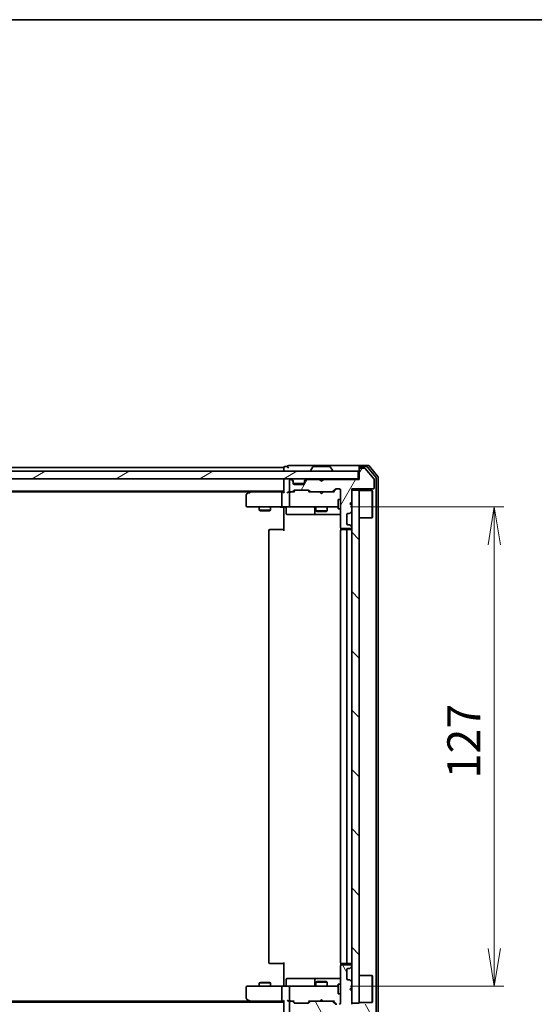
# Model space of a CAD drawing. Units: millimetres. Extents: x 36 to 6548, y 20 to 1004.
# Drawn here: x 1911 to 2047, y 743 to 1004 of the extents above; entities that cross this region are included whole.
import ezdxf

# ---------------------------------------------------------------- set-up
doc = ezdxf.new("R2010")
doc.units = ezdxf.units.MM
doc.header["$LTSCALE"] = 2.5
doc.layers.get('Defpoints').update_dxf_attribs({"lineweight": 25})
for name, color, linetype, lineweight in [('Border (ISO)', 7, 'Continuous', 35), ('Dimension (ISO)', 7, 'Continuous', 18), ('Hatch (ISO)', 1, 'Continuous', 18), ('Visible (ISO)', 7, 'Continuous', 35)]:
    doc.layers.add(name, color=color, linetype=linetype, lineweight=lineweight)
doc.styles.add('Note Text (TK)', font='MS PGothic.ttf')
doc.dimstyles.new('Default - Method 1b (TK)', dxfattribs={"dimscale": 2.5, "dimtxt": 2.5, "dimasz": 2.5, "dimexe": 1, "dimexo": 1.5, "dimgap": 1, "dimtad": 1, "dimdsep": 46, "dimtxsty": 'Note Text (TK)', "dimblk": 'OPEN', "dimcen": 0.09, "dimdle": 5, "dimclrd": 100, "dimclre": 100, "dimclrt": 7, "dimadec": 1, "dimazin": 1, "dimtfac": 1, "dimtmove": 0, "dimatfit": 3, "dimldrblk": 'OPEN', "dimfxl": 1, "dimtolj": 1, "dimlwd": -1, "dimlwe": -1, "dimarcsym": 0})

# ---------------------------------------------------------------- blocks, each defined once
blk = doc.blocks.new('Borders tk図枠')
at = {"layer": 'Border (ISO)'}
blk.add_line((14.5, 289), (405.5, 289), dxfattribs=at)
blk = doc.blocks.new('_Open')
at = {"color": 0, "linetype": 'ByBlock', "lineweight": -2}
for p, q in [((-1, 0.167), (0, 0)), ((-1, -0.167), (0, 0)), ((0, 0), (-1, 0))]:
    blk.add_line(p, q, dxfattribs=at)
blk = doc.blocks.new('*D34')
at = {"layer": 'Defpoints', "color": 0}
for p in [(1762.9, 742.86), (1998.9, 742.86), (1998.9, 707.08)]:
    blk.add_point(p, dxfattribs=at)
at = {"layer": 'Dimension (ISO)', "color": 100}
for p, q in [((1762.9, 739.11), (1762.9, 704.58)), ((1998.9, 739.11), (1998.9, 704.58)), ((1772.9, 707.08), (1988.9, 707.08))]:
    blk.add_line(p, q, dxfattribs=at)
at = {"layer": 'Dimension (ISO)', "color": 100, "xscale": 10, "yscale": 10, "zscale": 10, "rotation": 180}
blk.add_blockref('_Open', (1762.9, 707.08), dxfattribs=at)
at = {"layer": 'Dimension (ISO)', "color": 100, "xscale": 10, "yscale": 10, "zscale": 10}
blk.add_blockref('_Open', (1998.9, 707.08), dxfattribs=at)
at = {"layer": 'Dimension (ISO)', "color": 7, "insert": (1872.06, 715.18), "char_height": 6.25, "attachment_point": 4, "style": 'Note Text (TK)'}
blk.add_mtext('\\A1;\\fMS PGothic|b0|i0;{\\H8.7150;236}', dxfattribs=at)
blk = doc.blocks.new('*D35')
at = {"layer": 'Defpoints', "color": 0}
for p in [(1994.71, 874.36), (2036.71, 874.36), (1994.71, 747.36)]:
    blk.add_point(p, dxfattribs=at)
at = {"layer": 'Dimension (ISO)', "color": 100}
for p, q in [((1998.46, 874.36), (2039.21, 874.36)), ((2036.71, 757.36), (2036.71, 864.36)), ((1998.46, 747.36), (2039.21, 747.36))]:
    blk.add_line(p, q, dxfattribs=at)
at = {"layer": 'Dimension (ISO)', "color": 100, "xscale": 10, "yscale": 10, "zscale": 10}
for p, rotation in [((2036.71, 874.36), 90), ((2036.71, 747.36), 270)]:
    blk.add_blockref('_Open', p, dxfattribs=dict(at, rotation=rotation))
at = {"layer": 'Dimension (ISO)', "color": 7, "insert": (2028.61, 802.41), "char_height": 6.25, "attachment_point": 4, "rotation": 90, "style": 'Note Text (TK)'}
blk.add_mtext('\\A1;\\fMS PGothic|b0|i0;{\\H8.7150;127}', dxfattribs=at)

msp = doc.modelspace()

# ---------------------------------------------------------------- hatches: boundary and pattern name
at = {"layer": 'Hatch (ISO)'}
h = msp.add_hatch(dxfattribs=at)
h.set_pattern_fill('ANSI31', color=256, scale=88.9, angle=14.999978, style=0)
h.set_pattern_definition([(60, (973, -8), (-9.623705, 5.55625), [])])
edge = h.paths.add_edge_path()
edge.add_line((1991.3991, 881.6555), (1990.8991, 881.1555))
edge.add_line((1990.8991, 881.1555), (1990.3991, 881.6555))
edge.add_line((1990.3991, 881.6555), (1987.0234, 881.6555))
edge.add_ellipse((1987.0234, 881.3555), major_axis=(-0.3, 0), ratio=1, start_angle=270, end_angle=315)
edge.add_line((1986.8112, 881.5677), (1986.487, 881.2434))
edge.add_ellipse((1986.6991, 881.0313), major_axis=(-0.2121, -0.2121), ratio=1, start_angle=270, end_angle=315)
edge.add_line((1986.3991, 881.0313), (1986.3991, 880.6555))
edge.add_ellipse((1986.0991, 880.6555), major_axis=(0, -0.3), ratio=1, start_angle=0, end_angle=90, ccw=False)
edge.add_line((1986.0991, 880.3555), (1983.6991, 880.3555))
edge.add_ellipse((1983.6991, 880.6555), major_axis=(-0.3, 0), ratio=1, start_angle=0, end_angle=90, ccw=False)
edge.add_line((1983.3991, 880.6555), (1983.3991, 881.0313))
edge.add_ellipse((1983.0991, 881.0313), major_axis=(0, 0.3), ratio=1, start_angle=270, end_angle=315)
edge.add_line((1983.3112, 881.2434), (1982.987, 881.5677))
edge.add_ellipse((1982.7748, 881.3555), major_axis=(-0.2121, 0.2121), ratio=1, start_angle=270, end_angle=315)
edge.add_line((1982.7748, 881.6555), (1982.6991, 881.6555))
edge.add_ellipse((1982.6991, 881.3555), major_axis=(-0.3, 0), ratio=1, start_angle=270, end_angle=360)
edge.add_line((1982.3991, 881.3555), (1982.3991, 878.6555))
edge.add_ellipse((1982.6991, 878.6555), major_axis=(0, -0.3), ratio=1, start_angle=270, end_angle=360)
edge.add_line((1982.6991, 878.3555), (1983.0748, 878.3555))
edge.add_ellipse((1983.0748, 878.6555), major_axis=(0.3, 0), ratio=1, start_angle=270, end_angle=315)
edge.add_line((1983.287, 878.4434), (1983.6112, 878.7677))
edge.add_ellipse((1983.8234, 878.5555), major_axis=(0.2121, 0.2121), ratio=1, start_angle=45, end_angle=90, ccw=False)
edge.add_line((1983.8234, 878.8555), (1987.3248, 878.8555))
edge.add_ellipse((1987.3248, 878.5555), major_axis=(0.3, 0), ratio=1, start_angle=45, end_angle=90, ccw=False)
edge.add_line((1987.537, 878.7677), (1987.8612, 878.4434))
edge.add_ellipse((1988.0734, 878.6555), major_axis=(0.2121, -0.2121), ratio=1, start_angle=270, end_angle=315)
edge.add_line((1988.0734, 878.3555), (1993.7248, 878.3555))
edge.add_ellipse((1993.7248, 878.6555), major_axis=(0.3, 0), ratio=1, start_angle=270, end_angle=315)
edge.add_line((1993.937, 878.4434), (1994.5612, 879.0677))
edge.add_ellipse((1994.7734, 878.8555), major_axis=(0.2121, 0.2121), ratio=1, start_angle=45, end_angle=90, ccw=False)
edge.add_line((1994.7734, 879.1555), (1995.5991, 879.1555))
edge.add_ellipse((1995.5991, 878.8555), major_axis=(0.3, 0), ratio=1, start_angle=0, end_angle=90, ccw=False)
edge.add_line((1995.8991, 878.8555), (1995.8991, 868.9555))
edge.add_ellipse((1996.1991, 868.9555), major_axis=(0, -0.3), ratio=1, start_angle=270, end_angle=360)
edge.add_line((1996.1991, 868.6555), (1998.5991, 868.6555))
edge.add_ellipse((1998.5991, 868.9555), major_axis=(0.3, 0), ratio=1, start_angle=270, end_angle=360)
edge.add_line((1998.8991, 868.9555), (1998.8991, 869.0313))
edge.add_ellipse((1998.5991, 869.0313), major_axis=(0, 0.3), ratio=1, start_angle=270, end_angle=315)
edge.add_line((1998.8112, 869.2434), (1998.487, 869.5677))
edge.add_ellipse((1998.2748, 869.3555), major_axis=(-0.2121, 0.2121), ratio=1, start_angle=270, end_angle=315)
edge.add_line((1998.2748, 869.6555), (1997.8991, 869.6555))
edge.add_ellipse((1997.8991, 869.9555), major_axis=(-0.3, 0), ratio=1, start_angle=0, end_angle=90, ccw=False)
edge.add_line((1997.5991, 869.9555), (1997.5991, 872.3555))
edge.add_ellipse((1997.8991, 872.3555), major_axis=(0, 0.3), ratio=1, start_angle=0, end_angle=90, ccw=False)
edge.add_line((1997.8991, 872.6555), (1998.2748, 872.6555))
edge.add_ellipse((1998.2748, 872.9555), major_axis=(0.3, 0), ratio=1, start_angle=270, end_angle=315)
edge.add_line((1998.487, 872.7434), (1998.8112, 873.0677))
edge.add_ellipse((1998.5991, 873.2798), major_axis=(0.2121, 0.2121), ratio=1, start_angle=270, end_angle=315)
edge.add_line((1998.8991, 873.2798), (1998.8991, 874.6555))
edge.add_line((1998.8991, 874.6555), (1998.3991, 875.1555))
edge.add_line((1998.3991, 875.1555), (1998.8991, 875.6555))
edge.add_line((1998.8991, 875.6555), (1998.8991, 879.1555))
edge.add_line((1998.8991, 879.1555), (2004.5991, 879.1555))
edge.add_ellipse((2004.5991, 879.4555), major_axis=(0.3, 0), ratio=1, start_angle=270, end_angle=360)
edge.add_line((2004.8991, 879.4555), (2004.8991, 881.5831))
edge.add_ellipse((2004.6991, 881.5831), major_axis=(0, 0.2), ratio=1, start_angle=270, end_angle=309.805571)
edge.add_line((2004.8527, 881.7111), (2002.4591, 884.5836))
edge.add_ellipse((2002.3054, 884.4555), major_axis=(-0.128, 0.1536), ratio=1, start_angle=270, end_angle=320.194429)
edge.add_line((2002.3054, 884.6555), (2001.1991, 884.6555))
edge.add_ellipse((2001.1991, 884.3555), major_axis=(-0.3, 0), ratio=1, start_angle=270, end_angle=360)
edge.add_line((2000.8991, 884.3555), (2000.8991, 881.6555))
edge.add_line((2000.8991, 881.6555), (1991.3991, 881.6555))
h = msp.add_hatch(dxfattribs=at)
h.set_pattern_fill('ANSI31', color=256, scale=88.9, angle=-14.999978, style=0)
h.set_pattern_definition([(30, (973, -8), (-5.55625, 9.623705), [])])
h.paths.add_polyline_path([(2000.5991, 881.8555), (2000.5991, 883.8555), (1761.1991, 883.8555), (1761.1991, 881.8555)])
h = msp.add_hatch(dxfattribs=at)
h.set_pattern_fill('ANSI31', color=256, scale=88.9, angle=90.00021, style=0)
h.set_pattern_definition([(135.0002, (973, -8), (-7.857695, -7.85775), [])])
h.paths.add_polyline_path([(2000.8991, 878.8555), (1998.8991, 878.8555), (1998.8991, 742.8555), (2000.8991, 742.8555)])
h = msp.add_hatch(dxfattribs=at)
h.set_pattern_fill('ANSI31', color=256, scale=88.9, angle=75.000175, style=0)
h.set_pattern_definition([(120.0002, (973, -8), (-9.62369, -5.55628), [])])
edge = h.paths.add_edge_path()
edge.add_line((1990.8991, 740.5555), (1991.3991, 740.0555))
edge.add_line((1991.3991, 740.0555), (2000.8991, 740.0555))
edge.add_line((2000.8991, 740.0555), (2000.8991, 737.3555))
edge.add_ellipse((2001.1991, 737.3555), major_axis=(0, -0.3), ratio=1, start_angle=270, end_angle=360)
edge.add_line((2001.1991, 737.0555), (2002.3054, 737.0555))
edge.add_ellipse((2002.3054, 737.2555), major_axis=(0.2, 0), ratio=1, start_angle=270, end_angle=320.194429)
edge.add_line((2002.4591, 737.1275), (2004.8527, 739.9999))
edge.add_ellipse((2004.6991, 740.1279), major_axis=(0.128, 0.1536), ratio=1, start_angle=270, end_angle=309.805571)
edge.add_line((2004.8991, 740.1279), (2004.8991, 742.2555))
edge.add_ellipse((2004.5991, 742.2555), major_axis=(0, 0.3), ratio=1, start_angle=270, end_angle=360)
edge.add_line((2004.5991, 742.5555), (1998.8991, 742.5555))
edge.add_line((1998.8991, 742.5555), (1998.8991, 746.0555))
edge.add_line((1998.8991, 746.0555), (1998.3991, 746.5555))
edge.add_line((1998.3991, 746.5555), (1998.8991, 747.0555))
edge.add_line((1998.8991, 747.0555), (1998.8991, 748.4313))
edge.add_ellipse((1998.5991, 748.4313), major_axis=(0, 0.3), ratio=1, start_angle=270, end_angle=315)
edge.add_line((1998.8112, 748.6434), (1998.487, 748.9677))
edge.add_ellipse((1998.2748, 748.7555), major_axis=(-0.2121, 0.2121), ratio=1, start_angle=270, end_angle=315)
edge.add_line((1998.2748, 749.0555), (1997.8991, 749.0555))
edge.add_ellipse((1997.8991, 749.3555), major_axis=(-0.3, 0), ratio=1, start_angle=0, end_angle=90, ccw=False)
edge.add_line((1997.5991, 749.3555), (1997.5991, 751.7555))
edge.add_ellipse((1997.8991, 751.7555), major_axis=(0, 0.3), ratio=1, start_angle=0, end_angle=90, ccw=False)
edge.add_line((1997.8991, 752.0555), (1998.2748, 752.0555))
edge.add_ellipse((1998.2748, 752.3555), major_axis=(0.3, 0), ratio=1, start_angle=270, end_angle=315)
edge.add_line((1998.487, 752.1434), (1998.8112, 752.4677))
edge.add_ellipse((1998.5991, 752.6798), major_axis=(0.2121, 0.2121), ratio=1, start_angle=270, end_angle=315)
edge.add_line((1998.8991, 752.6798), (1998.8991, 752.7555))
edge.add_ellipse((1998.5991, 752.7555), major_axis=(0, 0.3), ratio=1, start_angle=270, end_angle=360)
edge.add_line((1998.5991, 753.0555), (1996.1991, 753.0555))
edge.add_ellipse((1996.1991, 752.7555), major_axis=(-0.3, 0), ratio=1, start_angle=270, end_angle=360)
edge.add_line((1995.8991, 752.7555), (1995.8991, 742.8555))
edge.add_ellipse((1995.5991, 742.8555), major_axis=(0, -0.3), ratio=1, start_angle=0, end_angle=90, ccw=False)
edge.add_line((1995.5991, 742.5555), (1994.7734, 742.5555))
edge.add_ellipse((1994.7734, 742.8555), major_axis=(-0.3, 0), ratio=1, start_angle=45, end_angle=90, ccw=False)
edge.add_line((1994.5612, 742.6434), (1993.937, 743.2677))
edge.add_ellipse((1993.7248, 743.0555), major_axis=(-0.2121, 0.2121), ratio=1, start_angle=270, end_angle=315)
edge.add_line((1993.7248, 743.3555), (1988.0734, 743.3555))
edge.add_ellipse((1988.0734, 743.0555), major_axis=(-0.3, 0), ratio=1, start_angle=270, end_angle=315)
edge.add_line((1987.8612, 743.2677), (1987.537, 742.9434))
edge.add_ellipse((1987.3248, 743.1555), major_axis=(-0.2121, -0.2121), ratio=1, start_angle=45, end_angle=90, ccw=False)
edge.add_line((1987.3248, 742.8555), (1983.8234, 742.8555))
edge.add_ellipse((1983.8234, 743.1555), major_axis=(-0.3, 0), ratio=1, start_angle=45, end_angle=90, ccw=False)
edge.add_line((1983.6112, 742.9434), (1983.287, 743.2677))
edge.add_ellipse((1983.0748, 743.0555), major_axis=(-0.2121, 0.2121), ratio=1, start_angle=270, end_angle=315)
edge.add_line((1983.0748, 743.3555), (1982.6991, 743.3555))
edge.add_ellipse((1982.6991, 743.0555), major_axis=(-0.3, 0), ratio=1, start_angle=270, end_angle=360)
edge.add_line((1982.3991, 743.0555), (1982.3991, 740.3555))
edge.add_ellipse((1982.6991, 740.3555), major_axis=(0, -0.3), ratio=1, start_angle=270, end_angle=360)
edge.add_line((1982.6991, 740.0555), (1982.7748, 740.0555))
edge.add_ellipse((1982.7748, 740.3555), major_axis=(0.3, 0), ratio=1, start_angle=270, end_angle=315)
edge.add_line((1982.987, 740.1434), (1983.3112, 740.4677))
edge.add_ellipse((1983.0991, 740.6798), major_axis=(0.2121, 0.2121), ratio=1, start_angle=270, end_angle=315)
edge.add_line((1983.3991, 740.6798), (1983.3991, 741.0555))
edge.add_ellipse((1983.6991, 741.0555), major_axis=(0, 0.3), ratio=1, start_angle=0, end_angle=90, ccw=False)
edge.add_line((1983.6991, 741.3555), (1986.0991, 741.3555))
edge.add_ellipse((1986.0991, 741.0555), major_axis=(0.3, 0), ratio=1, start_angle=0, end_angle=90, ccw=False)
edge.add_line((1986.3991, 741.0555), (1986.3991, 740.6798))
edge.add_ellipse((1986.6991, 740.6798), major_axis=(0, -0.3), ratio=1, start_angle=270, end_angle=315)
edge.add_line((1986.487, 740.4677), (1986.8112, 740.1434))
edge.add_ellipse((1987.0234, 740.3555), major_axis=(0.2121, -0.2121), ratio=1, start_angle=270, end_angle=315)
edge.add_line((1987.0234, 740.0555), (1990.3991, 740.0555))
edge.add_line((1990.3991, 740.0555), (1990.8991, 740.5555))

# ---------------------------------------------------------------- linework, layer by layer
at = {"layer": 'Visible (ISO)'}
for p, q in [((1980.8991, 884.8555), (1780.8991, 884.8555)), ((1980.8991, 884.8555), (1980.8991, 884.5555)), ((1981.8991, 885.0555), (1981.1991, 885.0555)), ((1985.8991, 885.3555), (1982.1991, 885.3555)), ((2001.1991, 885.3555), (1985.8991, 885.3555)), ((1988.5899, 884.9645), (1988.0314, 884.1052)), ((1993.0405, 885.0555), (1988.7576, 885.0555)), ((1993.2082, 884.9645), (1993.7668, 884.1052)), ((2000.8991, 884.7555), (2000.8991, 885.0555)), ((2000.8991, 884.7555), (2000.8991, 884.3555)), ((2003.2586, 885.3555), (2001.1991, 885.3555)), ((2002.8577, 885.0555), (2001.1991, 885.0555)), ((2002.3054, 884.6555), (2001.1991, 884.6555)), ((2005.3296, 882.2579), (2003.0882, 884.9476)), ((2005.8296, 882.439), (2003.489, 885.2476)), ((2000.5991, 883.8555), (1761.1991, 883.8555)), ((1980.8991, 884.5555), (1980.8991, 883.8555)), ((1987.9991, 883.9555), (1987.9991, 883.9962)), ((1993.7991, 883.9555), (1993.7991, 883.9962)), ((2000.5991, 881.8555), (2000.5991, 883.8555)), ((2000.8991, 884.3555), (2000.8991, 881.6555)), ((2004.8527, 881.7111), (2002.4591, 884.5836)), ((2005.3991, 739.6452), (2005.3991, 882.0659)), ((2005.8991, 739.4641), (2005.8991, 882.2469)), ((1761.1991, 881.8555), (2000.5991, 881.8555)), ((1980.8991, 881.8555), (1980.8991, 881.5555)), ((1980.8991, 881.5555), (1980.8991, 878.2677)), ((1982.3991, 881.3555), (1982.3991, 878.6555)), ((1982.7748, 881.6555), (1982.6991, 881.6555)), ((1983.3112, 881.4434), (1982.987, 881.7677)), ((1983.3112, 881.2434), (1982.987, 881.5677)), ((1983.3317, 881.4229), (1983.3112, 881.4434)), ((1983.3991, 881.0313), (1983.3991, 881.2313)), ((1983.3991, 880.6555), (1983.3991, 881.0313)), ((1986.3819, 880.5555), (1983.4162, 880.5555)), ((1986.0991, 880.3555), (1983.6991, 880.3555)), ((1986.3991, 881.2313), (1986.3991, 881.0313)), ((1986.3991, 881.0313), (1986.3991, 880.6555)), ((1986.487, 881.4434), (1986.4665, 881.4229)), ((1986.8112, 881.7677), (1986.487, 881.4434)), ((1986.8112, 881.5677), (1986.487, 881.2434)), ((1990.3991, 881.6555), (1987.0234, 881.6555)), ((1990.487, 881.7677), (1990.3991, 881.8555)), ((1990.8991, 881.1555), (1990.3991, 881.6555)), ((1990.487, 881.7677), (1990.8991, 881.3555)), ((1990.8991, 881.3555), (1991.3112, 881.7677)), ((1991.3991, 881.6555), (1990.8991, 881.1555)), ((1990.8991, 881.1555), (1990.8991, 881.3555)), ((1991.3991, 881.8555), (1991.3112, 881.7677)), ((2000.8991, 881.6555), (1991.3991, 881.6555)), ((2000.8991, 881.8555), (2000.5991, 881.8555)), ((2004.8991, 879.4555), (2004.8991, 881.5831)), ((1780.8991, 878.5555), (1980.8991, 878.5555)), ((1789.9658, 878.3555), (1971.8324, 878.3555)), ((1970.8991, 877.5055), (1970.8991, 874.6555)), ((1971.7524, 878.2955), (1971.0191, 877.7455)), ((1972.0991, 878.5555), (1971.7524, 878.2955)), ((1971.9625, 878.0555), (1971.8069, 878.2111)), ((1980.5234, 878.3555), (1971.9324, 878.3555)), ((1980.3991, 878.0555), (1980.3991, 874.6555)), ((1980.8991, 878.3555), (1980.5234, 878.3555)), ((1982.6991, 878.3555), (1982.3234, 878.3555)), ((1982.3991, 878.0555), (1982.3991, 874.6555)), ((1982.6991, 878.3555), (1983.0748, 878.3555)), ((1983.5752, 878.3555), (1983.0748, 878.3555)), ((1983.287, 878.4434), (1983.6112, 878.7677)), ((1983.3991, 878.3555), (1983.8112, 878.7676)), ((1983.8234, 878.8555), (1987.3248, 878.8555)), ((1987.337, 878.7676), (1987.7491, 878.3555)), ((1987.537, 878.7677), (1987.8612, 878.4434)), ((1988.0734, 878.3555), (1987.573, 878.3555)), ((1988.0734, 878.3555), (1993.7248, 878.3555)), ((1990.4591, 878.2955), (1990.3991, 878.3555)), ((1990.8991, 877.8555), (1990.4591, 878.2955)), ((1990.8991, 877.8555), (1991.3391, 878.2955)), ((1991.3991, 878.3555), (1991.3391, 878.2955)), ((1994.2252, 878.3555), (1993.7248, 878.3555)), ((1993.937, 878.4434), (1994.5612, 879.0677)), ((1994.0491, 878.3555), (1994.7612, 879.0676)), ((1994.7734, 879.1555), (1995.5991, 879.1555)), ((1995.8991, 878.8555), (1995.8991, 868.9555)), ((1998.8991, 875.6555), (1998.8991, 879.1555)), ((1998.8991, 879.1555), (2004.5991, 879.1555)), ((2000.8991, 878.8555), (1998.8991, 878.8555)), ((1998.8991, 878.8555), (1998.8991, 742.8555)), ((2000.8991, 742.8555), (2000.8991, 878.8555)), ((2000.8991, 878.7055), (2004.2991, 878.7055)), ((2004.2991, 871.5055), (2004.2991, 878.7055)), ((2004.3991, 878.6055), (2004.2991, 878.7055)), ((2004.3991, 878.6055), (2004.3991, 871.6055)), ((1971.1991, 874.3555), (1971.9625, 874.3555)), ((1971.9625, 874.3555), (1980.5234, 874.3555)), ((1974.3991, 874.3555), (1974.3991, 873.5055)), ((1977.3991, 874.3555), (1977.3991, 873.5055)), ((1982.6991, 874.3555), (1980.5234, 874.3555)), ((1980.8991, 874.1305), (1980.8991, 874.3478)), ((1982.6991, 874.3555), (1983.5173, 874.3555)), ((1983.5173, 874.3555), (1994.7137, 874.3555)), ((1989.3991, 874.3555), (1989.3991, 873.3055)), ((1992.3991, 874.3555), (1992.3991, 873.3055)), ((1994.7137, 874.3555), (1995.2991, 874.3555)), ((1995.2991, 876.3555), (1995.2991, 873.8555)), ((1995.8991, 876.3555), (1995.2991, 876.3555)), ((1998.3991, 875.1555), (1998.8991, 875.6555)), ((1998.8991, 874.6555), (1998.3991, 875.1555)), ((1998.8991, 873.2798), (1998.8991, 874.6555)), ((1974.3991, 873.5055), (1977.3991, 873.5055)), ((1974.7058, 873.3522), (1974.3991, 873.5055)), ((1977.0924, 873.3522), (1974.7058, 873.3522)), ((1977.0924, 873.3522), (1977.3991, 873.5055)), ((1980.8991, 874.1305), (1980.8991, 873.8555)), ((1980.8991, 868.0555), (1980.8991, 873.8555)), ((1981.5004, 874.0555), (1981.5004, 872.6555)), ((1981.8004, 872.3555), (1985.73, 872.3555)), ((1985.73, 872.3555), (1989.4046, 872.3555)), ((1989.1046, 874.0555), (1989.1046, 872.6555)), ((1989.3991, 873.3055), (1992.3991, 873.3055)), ((1989.7058, 873.1522), (1989.3991, 873.3055)), ((1989.4046, 872.3555), (1989.5761, 872.3555)), ((1989.5761, 872.3555), (1995.8991, 872.3555)), ((1992.0924, 873.1522), (1989.7058, 873.1522)), ((1992.0924, 873.1522), (1992.3991, 873.3055)), ((1995.8991, 873.8555), (1995.2991, 873.8555)), ((1997.5991, 869.9555), (1997.5991, 872.3555)), ((1997.8991, 872.6555), (1998.2748, 872.6555)), ((1998.487, 872.7434), (1998.8112, 873.0677)), ((2004.3991, 871.6055), (2004.2991, 871.5055)), ((1998.2748, 869.6555), (1997.8991, 869.6555)), ((1998.8112, 869.2434), (1998.487, 869.5677)), ((1998.8991, 868.9555), (1998.8991, 869.0313)), ((2000.8991, 871.5055), (2004.2991, 871.5055)), ((1976.8991, 868.0555), (1976.8991, 753.6555)), ((1977.1991, 868.3555), (1977.2577, 868.3555)), ((1977.9648, 868.3555), (1977.2577, 868.3555)), ((1977.9648, 868.3555), (1978.1062, 868.3555)), ((1980.4849, 868.3555), (1978.1062, 868.3555)), ((1980.4849, 868.3555), (1980.8991, 868.3555)), ((1995.8991, 868.0555), (1995.8991, 753.6555)), ((1995.9889, 868.7415), (1995.9889, 868.2696)), ((1996.1991, 868.6555), (1998.5991, 868.6555)), ((1996.1991, 868.3555), (1996.2577, 868.3555)), ((1996.9648, 868.3555), (1996.2577, 868.3555)), ((1996.9648, 868.3555), (1997.1062, 868.3555)), ((1997.2991, 868.3555), (1997.1062, 868.3555)), ((1998.5991, 868.3555), (1997.2991, 868.3555)), ((1997.5991, 753.6555), (1997.5991, 868.0555)), ((1977.2577, 753.3555), (1977.1991, 753.3555)), ((1977.2577, 753.3555), (1977.9648, 753.3555)), ((1978.1062, 753.3555), (1977.9648, 753.3555)), ((1978.1062, 753.3555), (1980.4849, 753.3555)), ((1980.8991, 753.3555), (1980.4849, 753.3555)), ((1980.8991, 747.8555), (1980.8991, 753.6555)), ((1995.8991, 752.7555), (1995.8991, 742.8555)), ((1995.9889, 753.4415), (1995.9889, 752.9696)), ((1996.2577, 753.3555), (1996.1991, 753.3555)), ((1998.5991, 753.0555), (1996.1991, 753.0555)), ((1996.2577, 753.3555), (1996.9648, 753.3555)), ((1997.1062, 753.3555), (1996.9648, 753.3555)), ((1997.1062, 753.3555), (1997.2991, 753.3555)), ((1997.2991, 753.3555), (1998.5991, 753.3555)), ((1997.5991, 749.3555), (1997.5991, 751.7555)), ((1997.8991, 752.0555), (1998.2748, 752.0555)), ((1998.487, 752.1434), (1998.8112, 752.4677)), ((1998.8991, 752.6798), (1998.8991, 752.7555)), ((1981.5004, 747.6555), (1981.5004, 749.0555)), ((1985.73, 749.3555), (1981.8004, 749.3555)), ((1989.4046, 749.3555), (1985.73, 749.3555)), ((1989.1046, 749.0555), (1989.1046, 747.6555)), ((1989.5761, 749.3555), (1989.4046, 749.3555)), ((1995.8991, 749.3555), (1989.5761, 749.3555)), ((1998.2748, 749.0555), (1997.8991, 749.0555)), ((1998.8112, 748.6434), (1998.487, 748.9677)), ((2000.8991, 750.2055), (2004.2991, 750.2055)), ((2004.2991, 743.0055), (2004.2991, 750.2055)), ((2004.3991, 750.1055), (2004.2991, 750.2055)), ((2004.3991, 750.1055), (2004.3991, 743.1055)), ((1970.8991, 747.0555), (1970.8991, 744.2055)), ((1971.9625, 747.3555), (1971.1991, 747.3555)), ((1980.5234, 747.3555), (1971.9625, 747.3555)), ((1974.7058, 748.3589), (1974.3991, 748.2055)), ((1977.3991, 748.2055), (1974.3991, 748.2055)), ((1974.3991, 747.3555), (1974.3991, 748.2055)), ((1974.7058, 748.3589), (1977.0924, 748.3589)), ((1977.0924, 748.3589), (1977.3991, 748.2055)), ((1977.3991, 747.3555), (1977.3991, 748.2055)), ((1980.3991, 747.0555), (1980.3991, 743.6555)), ((1980.5234, 747.3555), (1982.6991, 747.3555)), ((1980.8991, 747.8555), (1980.8991, 747.5806)), ((1980.8991, 747.3633), (1980.8991, 747.5806)), ((1982.3991, 747.0555), (1982.3991, 743.6555)), ((1983.5173, 747.3555), (1982.6991, 747.3555)), ((1994.7137, 747.3555), (1983.5173, 747.3555)), ((1989.7058, 748.5589), (1989.3991, 748.4055)), ((1992.3991, 748.4055), (1989.3991, 748.4055)), ((1989.3991, 747.3555), (1989.3991, 748.4055)), ((1989.7058, 748.5589), (1992.0924, 748.5589)), ((1992.0924, 748.5589), (1992.3991, 748.4055)), ((1992.3991, 747.3555), (1992.3991, 748.4055)), ((1995.2991, 747.3555), (1994.7137, 747.3555)), ((1995.2991, 747.8555), (1995.2991, 745.3555)), ((1995.8991, 747.8555), (1995.2991, 747.8555)), ((1998.3991, 746.5555), (1998.8991, 747.0555)), ((1998.8991, 746.0555), (1998.3991, 746.5555)), ((1998.8991, 747.0555), (1998.8991, 748.4313)), ((1971.0191, 743.9655), (1971.7524, 743.4155)), ((1990.8991, 743.8555), (1990.4591, 743.4155)), ((1990.8991, 743.8555), (1991.3391, 743.4155)), ((1995.8991, 745.3555), (1995.2991, 745.3555)), ((1998.8991, 742.5555), (1998.8991, 746.0555)), ((1980.8991, 743.1555), (1780.8991, 743.1555)), ((1971.8324, 743.3555), (1789.9658, 743.3555)), ((1971.7524, 743.4155), (1972.0991, 743.1555)), ((1971.9625, 743.6555), (1971.8069, 743.4999)), ((1971.9324, 743.3555), (1980.5234, 743.3555)), ((1980.5234, 743.3555), (1980.8991, 743.3555)), ((1980.8991, 743.4434), (1980.8991, 740.1555)), ((1982.3234, 743.3555), (1982.6991, 743.3555)), ((1982.3991, 743.0555), (1982.3991, 740.3555)), ((1983.0748, 743.3555), (1982.6991, 743.3555)), ((1983.0748, 743.3555), (1983.5752, 743.3555)), ((1983.6112, 742.9434), (1983.287, 743.2677)), ((1983.8112, 742.9434), (1983.3991, 743.3555)), ((1987.3248, 742.8555), (1983.8234, 742.8555)), ((1987.337, 742.9434), (1987.7491, 743.3555)), ((1987.8612, 743.2677), (1987.537, 742.9434)), ((1987.573, 743.3555), (1988.0734, 743.3555)), ((1993.7248, 743.3555), (1988.0734, 743.3555)), ((1990.3991, 743.3555), (1990.4591, 743.4155)), ((1991.3391, 743.4155), (1991.3991, 743.3555)), ((1993.7248, 743.3555), (1994.2252, 743.3555)), ((1994.5612, 742.6434), (1993.937, 743.2677)), ((1994.0491, 743.3555), (1994.7612, 742.6434)), ((1998.8991, 742.8555), (2000.8991, 742.8555)), ((2000.8991, 743.0055), (2004.2991, 743.0055)), ((2004.3991, 743.1055), (2004.2991, 743.0055))]:
    msp.add_line(p, q, dxfattribs=at)
for centre, radius, start, end in [((1981.1991, 884.7555), 0.3, 90, 180), ((1982.1991, 885.0555), 0.3, 90, 180), ((1982.1991, 885.0555), 0.3, 180, 270), ((1988.7576, 884.8555), 0.2, 90, 146.976132), ((1993.0405, 884.8555), 0.2, 33.023868, 90), ((2001.1991, 885.0555), 0.3, 90, 180), ((2001.1991, 884.7555), 0.3, 90, 180), ((2001.1991, 884.3555), 0.3, 90, 180), ((2002.3054, 884.4555), 0.2, 39.805571, 90), ((2002.8577, 884.7555), 0.3, 39.805571, 90), ((2003.2586, 885.0555), 0.3, 39.805571, 90), ((1988.1991, 883.9962), 0.2, 146.976132, 180), ((1988.0991, 883.9555), 0.1, 180, 270), ((1993.6991, 883.9555), 0.1, 270, 0), ((1993.5991, 883.9962), 0.2, 0, 33.023868), ((2005.0991, 882.0659), 0.3, 0, 39.805571), ((2005.5991, 882.2469), 0.3, 0, 39.805571), ((1981.1991, 881.5555), 0.3, 90, 180), ((1982.6991, 881.3555), 0.3, 90, 180), ((1982.7748, 881.5555), 0.3, 45, 90), ((1982.7748, 881.3555), 0.3, 45, 90), ((1983.0991, 881.2313), 0.3, 0, 45), ((1983.0991, 881.0313), 0.3, 0, 45), ((1983.6991, 880.6555), 0.3, 180, 270), ((1986.0991, 880.6555), 0.3, 270, 0), ((1986.6991, 881.2313), 0.3, 135, 180), ((1986.6991, 881.0313), 0.3, 135, 180), ((1987.0234, 881.5555), 0.3, 90, 135), ((1987.0234, 881.3555), 0.3, 90, 135), ((1990.6991, 881.5555), 0.3, 135, 163.125506), ((1991.0991, 881.5555), 0.3, 16.874494, 45), ((2004.5991, 879.4555), 0.3, 270, 0), ((2004.6991, 881.5831), 0.2, 0, 39.805571), ((1971.1991, 877.5055), 0.3, 126.869898, 180), ((1971.9324, 878.0555), 0.3, 113.437984, 126.869898), ((1971.9324, 878.0555), 0.3, 90, 113.437984), ((1982.6991, 878.6555), 0.3, 180, 270), ((1982.6991, 878.0555), 0.3, 148.755545, 180), ((1982.6991, 878.0555), 0.3, 90, 113.437996), ((1983.0748, 878.6555), 0.3, 270, 315), ((1983.8234, 878.5555), 0.3, 90, 135), ((1987.3248, 878.5555), 0.3, 45, 90), ((1988.0734, 878.6555), 0.3, 225, 270), ((1993.7248, 878.6555), 0.3, 270, 315), ((1994.7734, 878.8555), 0.3, 90, 135), ((1995.5991, 878.8555), 0.3, 0, 90), ((1971.1991, 874.6555), 0.3, 180, 270), ((1981.2004, 874.0555), 0.3, 0, 90), ((1982.6991, 874.6555), 0.3, 180, 270), ((1988.8046, 874.0555), 0.3, 0, 90), ((1981.8004, 872.6555), 0.3, 180, 270), ((1989.4046, 872.6555), 0.3, 180, 270), ((1997.8991, 872.3555), 0.3, 90, 180), ((1998.2748, 872.9555), 0.3, 270, 315), ((1998.5991, 873.2798), 0.3, 315, 0), ((1996.1991, 868.9555), 0.3, 180, 270), ((1997.8991, 869.9555), 0.3, 180, 270), ((1998.2748, 869.3555), 0.3, 45, 90), ((1998.5991, 868.9555), 0.3, 270, 0), ((1998.5991, 869.0313), 0.3, 0, 45), ((1977.1991, 868.0555), 0.3, 90, 180), ((1996.1991, 868.0555), 0.3, 90, 180), ((1997.2991, 868.0555), 0.3, 0, 90), ((1998.5991, 868.0555), 0.3, 0, 90), ((1977.1991, 753.6555), 0.3, 180, 270), ((1996.1991, 753.6555), 0.3, 180, 270), ((1996.1991, 752.7555), 0.3, 90, 180), ((1997.2991, 753.6555), 0.3, 270, 0), ((1997.8991, 751.7555), 0.3, 90, 180), ((1998.2748, 752.3555), 0.3, 270, 315), ((1998.5991, 753.6555), 0.3, 270, 0), ((1998.5991, 752.7555), 0.3, 0, 90), ((1998.5991, 752.6798), 0.3, 315, 0), ((1981.8004, 749.0555), 0.3, 90, 180), ((1989.4046, 749.0555), 0.3, 90, 180), ((1997.8991, 749.3555), 0.3, 180, 270), ((1998.2748, 748.7555), 0.3, 45, 90), ((1971.1991, 747.0555), 0.3, 90, 180), ((1981.2004, 747.6555), 0.3, 270, 0), ((1982.6991, 747.0555), 0.3, 90, 180), ((1988.8046, 747.6555), 0.3, 270, 0), ((1998.5991, 748.4313), 0.3, 0, 45), ((1971.1991, 744.2055), 0.3, 180, 233.130102), ((1971.9324, 743.6555), 0.3, 233.130102, 246.562021), ((1971.9324, 743.6555), 0.3, 246.562004, 270), ((1982.6991, 743.6555), 0.3, 180, 211.244455), ((1982.6991, 743.0555), 0.3, 90, 180), ((1982.6991, 743.6555), 0.3, 246.562016, 270), ((1983.0748, 743.0555), 0.3, 45, 90), ((1983.8234, 743.1555), 0.3, 225, 270), ((1987.3248, 743.1555), 0.3, 270, 315), ((1988.0734, 743.0555), 0.3, 90, 135), ((1993.7248, 743.0555), 0.3, 45, 90), ((1994.7734, 742.8555), 0.3, 225, 270), ((1995.5991, 742.8555), 0.3, 270, 0)]:
    msp.add_arc(centre, radius, start, end, dxfattribs=at)
for centre, major_axis, ratio, start_param, end_param in [((1971.9625, 878.0781), (0.2411, 0.4823), 0.37002441, 1.47901306, 1.75373989), ((1980.5234, 878.0555), (0, -0.3), 0.41421356, 3.14159265, 4.71238898), ((1981.1991, 878.0555), (0.2772, -0.2772), 0.41421356, 3.53429174, 4.3196899), ((1982.0234, 878.0555), (-0.2772, -0.2772), 0.41421356, 4.3196899, 5.10508806), ((1982.3234, 878.0555), (-0.4243, 0), 0.70710678, 4.71238898, 5.49778714), ((1982.6991, 878.0781), (-0.2515, 0.483), 0.33843751, 1.12161563, 1.39634246), ((1982.7313, 878.0555), (-0.6487, 0.2044), 0.33843751, 4.81863915, 5.05307036), ((1983.6783, 878.0555), (0.1246, -0.2958), 0.40041045, 2.33106693, 2.97456804), ((1984.0234, 878.5555), (-0.3, 0), 0.99985076, 4.71238898, 5.49786177), ((1987.1248, 878.5555), (0.3, 0), 0.99985076, 0.78532354, 1.57079633), ((1987.4699, 878.0555), (-0.1246, -0.2958), 0.40041045, 3.30861727, 3.95211838), ((1994.3283, 878.0555), (0.1246, -0.2958), 0.40041045, 2.33106693, 2.97456804), ((1994.9734, 878.8555), (-0.3, 0), 0.99985076, 4.71238898, 5.49786177), ((1980.5234, 874.6555), (0, -0.3), 0.41421356, 4.71238898, 6.28318531), ((1980.5234, 747.0555), (0, -0.3), 0.41421356, 3.14159265, 4.71238898), ((1971.9625, 743.633), (0.2411, -0.4823), 0.37002441, 4.52944541, 4.80417225), ((1980.5234, 743.6555), (0, -0.3), 0.41421356, 4.71238898, 6.28318531), ((1981.1991, 743.6555), (0.2772, 0.2772), 0.41421356, 1.96349541, 2.74889357), ((1982.0234, 743.6555), (-0.2772, 0.2772), 0.41421356, 1.17809725, 1.96349541), ((1982.3234, 743.6555), (-0.4243, 0), 0.70710678, 0.78539816, 1.57079633), ((1982.6991, 743.633), (-0.2515, -0.483), 0.33843751, 4.88684285, 5.16156968), ((1982.7313, 743.6555), (-0.6487, -0.2044), 0.33843751, 1.23011504, 1.46454615), ((1983.6783, 743.6555), (0.1246, 0.2958), 0.40041045, 3.30861727, 3.95211838), ((1984.0234, 743.1555), (-0.3, 0), 0.99985076, 0.78532354, 1.57079633), ((1987.1248, 743.1555), (0.3, 0), 0.99985076, 4.71238898, 5.49786177), ((1987.4699, 743.6555), (-0.1246, 0.2958), 0.40041045, 2.33106693, 2.97456804), ((1994.3283, 743.6555), (0.1246, 0.2958), 0.40041045, 3.30861727, 3.95211838), ((1994.9734, 742.8555), (-0.3, 0), 0.99985076, 0.78532354, 1.57079633)]:
    msp.add_ellipse(centre, major_axis=major_axis, ratio=ratio, start_param=start_param, end_param=end_param, dxfattribs=at)
for points, knots in [([(1971.8131, 878.3308), (1971.8121, 878.3284), (1971.8112, 878.3258), (1971.806, 878.3086), (1971.8035, 878.2892), (1971.803, 878.252), (1971.8043, 878.2312), (1971.8069, 878.2111)], [0.3810312192, 0.3810312192, 0.3810312192, 0.3810312192, 0.382741903, 0.382741903, 0.3917616542, 0.3917616542, 0.3985536381, 0.3985536381, 0.3985536381, 0.3985536381]), ([(1982.5798, 878.3308), (1982.5735, 878.3281), (1982.5674, 878.3252), (1982.5349, 878.3084), (1982.5058, 878.2869), (1982.4696, 878.25), (1982.4543, 878.2304), (1982.4426, 878.2111)], [0.250886766, 0.250886766, 0.250886766, 0.250886766, 0.2528779694, 0.2528779694, 0.2619584182, 0.2619584182, 0.268388032, 0.268388032, 0.268388032, 0.268388032]), ([(1979.7365, 874.3555), (1979.8059, 874.3555), (1979.8778, 874.353), (1980.0261, 874.3461), (1980.1027, 874.3417), (1980.2597, 874.3343), (1980.3401, 874.3315), (1980.502, 874.3295), (1980.5834, 874.3305), (1980.7437, 874.3355), (1980.8225, 874.3395), (1980.8991, 874.3435)], [0, 0, 0, 0, 0.022954349, 0.022954349, 0.045908698, 0.045908698, 0.068863048, 0.068863048, 0.091817397, 0.091817397, 0.114771746, 0.114771746, 0.114771746, 0.114771746]), ([(1979.7365, 747.3555), (1979.8059, 747.3555), (1979.8778, 747.358), (1980.0261, 747.365), (1980.1027, 747.3694), (1980.2597, 747.3767), (1980.3401, 747.3796), (1980.502, 747.3815), (1980.5834, 747.3805), (1980.7437, 747.3755), (1980.8225, 747.3715), (1980.8991, 747.3675)], [0, 0, 0, 0, 0.022954349, 0.022954349, 0.045908698, 0.045908698, 0.068863048, 0.068863048, 0.091817397, 0.091817397, 0.114771746, 0.114771746, 0.114771746, 0.114771746]), ([(1971.8131, 743.3803), (1971.812, 743.383), (1971.811, 743.3859), (1971.806, 743.4026), (1971.8033, 743.4241), (1971.8032, 743.4611), (1971.8044, 743.4807), (1971.8069, 743.4999)], [0.250886766, 0.250886766, 0.250886766, 0.250886766, 0.2528779694, 0.2528779694, 0.2619584182, 0.2619584182, 0.268388032, 0.268388032, 0.268388032, 0.268388032]), ([(1982.5798, 743.3803), (1982.5742, 743.3827), (1982.5687, 743.3853), (1982.5348, 743.4025), (1982.5086, 743.4218), (1982.4712, 743.459), (1982.4548, 743.4798), (1982.4426, 743.4999)], [0.3810312192, 0.3810312192, 0.3810312192, 0.3810312192, 0.382741903, 0.382741903, 0.3917616542, 0.3917616542, 0.3985536381, 0.3985536381, 0.3985536381, 0.3985536381])]:
    msp.add_open_spline(points, degree=3, knots=knots, dxfattribs=at)

# ---------------------------------------------------------------- block references
at = {"xscale": 3.5, "yscale": 3.5, "zscale": 3.5}
msp.add_blockref('Borders tk図枠', (973, -8), dxfattribs=at)

# ---------------------------------------------------------------- dimensions: what is measured, and where the dimension line sits
at = {"layer": 'Dimension (ISO)', "color": 100}
dim = msp.add_linear_dim(base=(2036.7137, 874.3555), p1=(1994.7137, 747.3555), p2=(1994.7137, 874.3555), angle=90, text='\\fMS PGothic|b0|i0;{\\H8.7150;<>}', dimstyle='Default - Method 1b (TK)', override={"dimasz": 4, "dimgap": 1.5, "dimdec": 0, "dimtol": 0, "dimlim": 0, "dimtp": 0, "dimtm": 0, "dimtdec": 0, "dimtofl": 0, "dimatfit": 1}, dxfattribs=at)
dim.commit()
dim.dimension.update_dxf_attribs({"geometry": '*D35', "text_midpoint": (2036.7137, 810.8555), "dimtype": 160})
dim = msp.add_linear_dim(base=(1998.8991, 707.0755), p1=(1762.8991, 742.8555), p2=(1998.8991, 742.8555), text='\\fMS PGothic|b0|i0;{\\H8.7150;<>}', dimstyle='Default - Method 1b (TK)', override={"dimasz": 4, "dimgap": 1.5, "dimdec": 0, "dimtol": 0, "dimlim": 0, "dimtp": 0, "dimtm": 0, "dimtdec": 0, "dimtofl": 0, "dimatfit": 1}, dxfattribs=at)
dim.commit()
dim.dimension.update_dxf_attribs({"geometry": '*D34', "text_midpoint": (1880.8991, 707.0755), "dimtype": 160})

doc.saveas('drawing.dxf')
